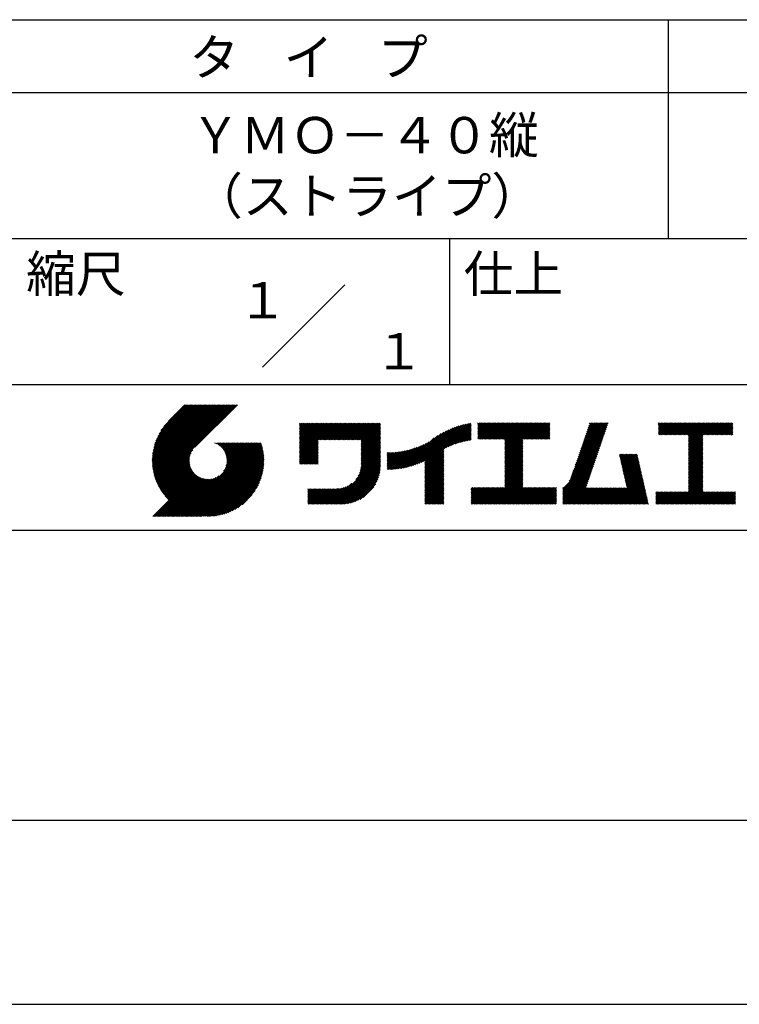
# Model space of a CAD drawing. Extents: x 0 to 210, y 0 to 297.
# Drawn here: x 110 to 160, y 0 to 68 of the extents above; entities that cross this region are included whole.
import ezdxf
from ezdxf.enums import TextEntityAlignment as Align

# ---------------------------------------------------------------- set-up
doc = ezdxf.new("R2010")
doc.units = 0
doc.header["$LTSCALE"] = 0.4
doc.layers.get('DEFPOINTS').update_dxf_attribs({"linetype": 'CONTINUOUS'})
doc.layers.add('TITLE', color=7, linetype='CONTINUOUS')
doc.styles.get("Standard").update_dxf_attribs({"font": 'romans.shx', "bigfont": 'bigfont.shx'})

msp = doc.modelspace()

# ---------------------------------------------------------------- linework, layer by layer
at = {"layer": 'DEFPOINTS'}
msp.add_line((0, 0), (210, 0), dxfattribs=at)
at = {"layer": 'TITLE'}
for p, q in [((20, 67.5), (199.75, 67.5)), ((154.875, 67.5), (154.875, 52.5)), ((20, 62.5), (199.75, 62.5)), ((20, 52.5), (199.75, 52.5)), ((139.875, 52.5), (139.875, 42.5)), ((127.047, 43.672), (132.703, 49.328)), ((109.875, 42.5), (199.75, 42.5)), ((119.501, 37.248), (123.356, 41.104)), ((119.501, 37.336), (123.269, 41.104)), ((119.502, 37.163), (123.444, 41.104)), ((119.503, 37.426), (123.182, 41.104)), ((119.506, 37.079), (123.531, 41.104)), ((119.508, 37.518), (123.094, 41.104)), ((119.511, 36.997), (123.618, 41.104)), ((119.515, 37.612), (123.007, 41.104)), ((119.518, 36.916), (123.705, 41.104)), ((119.525, 37.709), (122.92, 41.104)), ((119.526, 36.837), (123.793, 41.104)), ((119.536, 36.76), (123.88, 41.104)), ((119.538, 37.809), (122.833, 41.104)), ((119.547, 36.684), (123.967, 41.104)), ((119.554, 37.912), (122.745, 41.104)), ((119.559, 36.609), (124.055, 41.104)), ((119.573, 36.535), (124.142, 41.104)), ((119.573, 38.019), (122.658, 41.104)), ((119.588, 36.463), (124.229, 41.104)), ((119.597, 38.13), (122.571, 41.104)), ((119.604, 36.392), (124.316, 41.104)), ((119.622, 36.322), (124.404, 41.104)), ((119.625, 38.246), (122.483, 41.104)), ((119.64, 36.253), (124.491, 41.104)), ((119.659, 38.367), (122.396, 41.104)), ((119.66, 36.185), (124.578, 41.104)), ((119.68, 36.119), (124.665, 41.104)), ((119.699, 38.494), (122.309, 41.104)), ((119.702, 36.053), (124.753, 41.104)), ((119.724, 35.988), (124.84, 41.104)), ((119.748, 35.924), (124.927, 41.104)), ((119.748, 38.63), (122.222, 41.104)), ((119.772, 35.862), (125.015, 41.104)), ((119.797, 35.8), (125.102, 41.104)), ((119.806, 38.776), (122.134, 41.104)), ((119.824, 35.738), (125.189, 41.104)), ((119.851, 35.678), (125.276, 41.104)), ((119.878, 38.936), (122.047, 41.104)), ((119.971, 39.115), (121.96, 41.104)), ((120.096, 39.328), (121.872, 41.104)), ((120.302, 39.621), (121.785, 41.104)), ((121.742, 41.104), (120.621, 39.983)), ((125.338, 41.104), (122.419, 38.185)), ((129.593, 39.628), (129.81, 39.845)), ((129.593, 39.802), (129.636, 39.845)), ((129.593, 39.715), (129.723, 39.845)), ((129.593, 39.017), (130.421, 39.845)), ((129.593, 38.929), (130.509, 39.845)), ((129.593, 38.842), (130.596, 39.845)), ((129.593, 38.755), (130.683, 39.845)), ((129.593, 38.057), (131.382, 39.845)), ((129.593, 37.969), (131.469, 39.845)), ((129.593, 37.882), (131.556, 39.845)), ((129.593, 37.795), (131.643, 39.845)), ((129.593, 37.707), (131.731, 39.845)), ((129.593, 37.62), (131.818, 39.845)), ((129.593, 37.533), (131.905, 39.845)), ((129.593, 37.446), (131.993, 39.845)), ((129.593, 38.493), (130.945, 39.845)), ((129.593, 38.406), (131.032, 39.845)), ((129.593, 38.318), (131.12, 39.845)), ((129.593, 38.231), (131.207, 39.845)), ((129.593, 38.144), (131.294, 39.845)), ((129.593, 38.668), (130.771, 39.845)), ((129.593, 38.58), (130.858, 39.845)), ((129.593, 39.104), (130.334, 39.845)), ((129.593, 39.191), (130.247, 39.845)), ((129.593, 39.366), (130.072, 39.845)), ((129.593, 39.279), (130.16, 39.845)), ((129.593, 39.54), (129.898, 39.845)), ((129.593, 39.453), (129.985, 39.845)), ((130.924, 38.69), (132.08, 39.845)), ((131.012, 38.69), (132.167, 39.845)), ((131.099, 38.69), (132.254, 39.845)), ((131.186, 38.69), (132.342, 39.845)), ((131.274, 38.69), (132.429, 39.845)), ((131.361, 38.69), (132.516, 39.845)), ((131.448, 38.69), (132.604, 39.845)), ((131.535, 38.69), (132.691, 39.845)), ((131.623, 38.69), (132.778, 39.845)), ((131.71, 38.69), (132.865, 39.845)), ((131.797, 38.69), (132.953, 39.845)), ((131.885, 38.69), (133.04, 39.845)), ((131.972, 38.69), (133.127, 39.845)), ((132.059, 38.69), (133.215, 39.845)), ((132.146, 38.69), (133.302, 39.845)), ((132.234, 38.69), (133.389, 39.845)), ((132.321, 38.69), (133.476, 39.845)), ((132.408, 38.69), (133.564, 39.845)), ((132.496, 38.69), (133.651, 39.845)), ((132.583, 38.69), (133.738, 39.845)), ((132.67, 38.69), (133.826, 39.845)), ((132.757, 38.69), (133.913, 39.845)), ((132.845, 38.69), (134, 39.845)), ((132.932, 38.69), (134.087, 39.845)), ((133.019, 38.69), (134.175, 39.845)), ((133.107, 38.69), (134.262, 39.845)), ((133.194, 38.69), (134.349, 39.845)), ((133.281, 38.69), (134.437, 39.845)), ((133.368, 38.69), (134.524, 39.845)), ((133.456, 38.69), (134.611, 39.845)), ((133.543, 38.69), (134.698, 39.845)), ((133.63, 38.69), (134.786, 39.845)), ((133.718, 38.69), (134.873, 39.845)), ((133.805, 38.69), (134.96, 39.845)), ((133.823, 38.534), (135.135, 39.845)), ((133.823, 38.621), (135.048, 39.845)), ((139.626, 38.139), (141.327, 39.84)), ((141.813, 39.628), (142.04, 39.855)), ((141.813, 39.541), (142.128, 39.855)), ((141.813, 39.803), (141.866, 39.855)), ((141.813, 39.716), (141.953, 39.855)), ((141.813, 39.017), (142.651, 39.855)), ((141.813, 38.93), (142.739, 39.855)), ((141.813, 38.843), (142.826, 39.855)), ((141.813, 38.755), (142.913, 39.855)), ((141.813, 39.105), (142.564, 39.855)), ((141.813, 39.454), (142.215, 39.855)), ((141.813, 39.366), (142.302, 39.855)), ((141.813, 39.279), (142.39, 39.855)), ((141.813, 39.192), (142.477, 39.855)), ((141.888, 38.743), (143.001, 39.855)), ((141.976, 38.743), (143.088, 39.855)), ((142.063, 38.743), (143.175, 39.855)), ((142.15, 38.743), (143.262, 39.855)), ((142.238, 38.743), (143.35, 39.855)), ((142.325, 38.743), (143.437, 39.855)), ((142.412, 38.743), (143.524, 39.855)), ((142.499, 38.743), (143.612, 39.855)), ((142.587, 38.743), (143.699, 39.855)), ((142.674, 38.743), (143.786, 39.855)), ((142.761, 38.743), (143.873, 39.855)), ((142.849, 38.743), (143.961, 39.855)), ((142.936, 38.743), (144.048, 39.855)), ((143.023, 38.743), (144.135, 39.855)), ((143.11, 38.743), (144.223, 39.855)), ((143.198, 38.743), (144.31, 39.855)), ((143.285, 38.743), (144.397, 39.855)), ((143.372, 38.743), (144.484, 39.855)), ((143.46, 38.743), (144.572, 39.855)), ((143.547, 38.743), (144.659, 39.855)), ((143.634, 38.743), (144.746, 39.855)), ((143.662, 38.422), (145.095, 39.855)), ((143.662, 38.335), (145.183, 39.855)), ((143.662, 38.247), (145.27, 39.855)), ((143.662, 38.16), (145.357, 39.855)), ((143.662, 38.073), (145.445, 39.855)), ((143.662, 37.986), (145.532, 39.855)), ((143.662, 37.898), (145.619, 39.855)), ((143.662, 37.811), (145.706, 39.855)), ((143.662, 37.724), (145.794, 39.855)), ((143.662, 38.684), (144.834, 39.855)), ((143.662, 38.597), (144.921, 39.855)), ((143.662, 38.509), (145.008, 39.855)), ((143.662, 37.636), (145.881, 39.855)), ((143.662, 37.549), (145.968, 39.855)), ((144.943, 38.743), (146.056, 39.855)), ((145.031, 38.743), (146.143, 39.855)), ((145.118, 38.743), (146.23, 39.855)), ((145.205, 38.743), (146.317, 39.855)), ((145.293, 38.743), (146.405, 39.855)), ((145.38, 38.743), (146.492, 39.855)), ((145.467, 38.743), (146.579, 39.855)), ((145.554, 38.743), (146.667, 39.855)), ((145.642, 38.743), (146.754, 39.855)), ((148.828, 37.914), (150.766, 39.853)), ((148.873, 38.047), (150.682, 39.855)), ((148.919, 38.18), (150.594, 39.855)), ((148.965, 38.313), (150.507, 39.855)), ((149.011, 38.447), (150.42, 39.855)), ((149.057, 38.58), (150.332, 39.855)), ((149.103, 38.713), (150.245, 39.855)), ((149.149, 38.846), (150.158, 39.855)), ((149.195, 38.979), (150.071, 39.855)), ((149.24, 39.112), (149.983, 39.855)), ((149.286, 39.246), (149.896, 39.855)), ((149.332, 39.379), (149.809, 39.855)), ((149.378, 39.512), (149.721, 39.855)), ((149.424, 39.645), (149.634, 39.855)), ((149.47, 39.778), (149.547, 39.855)), ((154.204, 39.624), (154.435, 39.855)), ((154.204, 39.799), (154.26, 39.855)), ((154.204, 39.712), (154.348, 39.855)), ((154.204, 39.188), (154.871, 39.855)), ((154.204, 39.101), (154.959, 39.855)), ((154.204, 39.537), (154.522, 39.855)), ((154.204, 39.45), (154.609, 39.855)), ((154.204, 39.362), (154.697, 39.855)), ((154.204, 39.275), (154.784, 39.855)), ((154.22, 39.029), (155.046, 39.855)), ((154.307, 39.029), (155.133, 39.855)), ((154.394, 39.029), (155.22, 39.855)), ((154.482, 39.029), (155.308, 39.855)), ((154.569, 39.029), (155.395, 39.855)), ((154.656, 39.029), (155.482, 39.855)), ((154.744, 39.029), (155.57, 39.855)), ((154.831, 39.029), (155.657, 39.855)), ((154.918, 39.029), (155.744, 39.855)), ((155.005, 39.029), (155.831, 39.855)), ((155.093, 39.029), (155.919, 39.855)), ((155.18, 39.029), (156.006, 39.855)), ((155.267, 39.029), (156.093, 39.855)), ((155.355, 39.029), (156.181, 39.855)), ((155.442, 39.029), (156.268, 39.855)), ((155.529, 39.029), (156.355, 39.855)), ((155.616, 39.029), (156.442, 39.855)), ((155.704, 39.029), (156.53, 39.855)), ((155.791, 39.029), (156.617, 39.855)), ((155.878, 39.029), (156.704, 39.855)), ((155.966, 39.029), (156.792, 39.855)), ((156.053, 39.029), (156.879, 39.855)), ((156.14, 39.029), (156.966, 39.855)), ((156.227, 39.029), (157.053, 39.855)), ((156.257, 38.972), (157.141, 39.855)), ((156.257, 38.885), (157.228, 39.855)), ((156.257, 38.797), (157.315, 39.855)), ((156.257, 38.274), (157.839, 39.855)), ((156.257, 38.186), (157.926, 39.855)), ((156.257, 38.099), (158.014, 39.855)), ((156.257, 38.448), (157.664, 39.855)), ((156.257, 38.361), (157.752, 39.855)), ((156.257, 38.71), (157.403, 39.855)), ((156.257, 38.623), (157.49, 39.855)), ((156.257, 38.535), (157.577, 39.855)), ((157.275, 39.029), (158.101, 39.855)), ((157.362, 39.029), (158.188, 39.855)), ((157.449, 39.029), (158.275, 39.855)), ((157.537, 39.029), (158.363, 39.855)), ((157.624, 39.029), (158.45, 39.855)), ((157.711, 39.029), (158.537, 39.855)), ((157.798, 39.029), (158.625, 39.855)), ((157.886, 39.029), (158.712, 39.855)), ((157.973, 39.029), (158.799, 39.855)), ((158.06, 39.029), (158.886, 39.855)), ((158.148, 39.029), (158.974, 39.855)), ((158.235, 39.029), (159.061, 39.855)), ((158.322, 39.029), (159.148, 39.855)), ((158.409, 39.029), (159.236, 39.855)), ((158.497, 39.029), (159.306, 39.839)), ((133.823, 38.447), (135.139, 39.762)), ((133.823, 38.359), (135.139, 39.675)), ((133.823, 38.272), (135.139, 39.587)), ((133.823, 38.185), (135.139, 39.5)), ((133.823, 38.097), (135.139, 39.413)), ((133.823, 38.01), (135.139, 39.325)), ((133.823, 37.923), (135.139, 39.238)), ((133.823, 37.836), (135.139, 39.151)), ((137.125, 36.86), (139.491, 39.226)), ((137.246, 36.894), (139.666, 39.314)), ((137.371, 36.931), (139.829, 39.389)), ((137.5, 36.973), (139.982, 39.455)), ((137.635, 37.021), (140.127, 39.513)), ((137.776, 37.075), (140.266, 39.565)), ((137.925, 37.136), (140.399, 39.61)), ((138.082, 37.206), (140.527, 39.651)), ((138.178, 36.779), (141.221, 39.821)), ((138.178, 36.866), (141.113, 39.8)), ((138.178, 36.953), (141.002, 39.777)), ((138.178, 37.041), (140.888, 39.75)), ((138.178, 37.128), (140.771, 39.721)), ((138.178, 37.215), (140.651, 39.688)), ((139.791, 38.217), (141.36, 39.786)), ((139.946, 38.285), (141.36, 39.699)), ((140.093, 38.345), (141.36, 39.611)), ((140.234, 38.398), (141.36, 39.524)), ((140.368, 38.445), (141.36, 39.437)), ((140.497, 38.487), (141.36, 39.35)), ((140.622, 38.524), (141.36, 39.262)), ((140.743, 38.558), (141.36, 39.175)), ((145.729, 38.743), (146.755, 39.769)), ((145.816, 38.743), (146.755, 39.682)), ((145.904, 38.743), (146.755, 39.595)), ((145.991, 38.743), (146.755, 39.507)), ((146.078, 38.743), (146.755, 39.42)), ((146.165, 38.743), (146.755, 39.333)), ((146.253, 38.743), (146.755, 39.245)), ((146.34, 38.743), (146.755, 39.158)), ((148.598, 37.248), (150.537, 39.187)), ((148.644, 37.381), (150.583, 39.32)), ((148.69, 37.514), (150.629, 39.453)), ((148.736, 37.648), (150.674, 39.586)), ((148.782, 37.781), (150.72, 39.719)), ((158.584, 39.029), (159.306, 39.751)), ((158.671, 39.029), (159.306, 39.664)), ((158.759, 39.029), (159.306, 39.577)), ((158.846, 39.029), (159.306, 39.489)), ((158.933, 39.029), (159.306, 39.402)), ((159.02, 39.029), (159.306, 39.315)), ((159.108, 39.029), (159.306, 39.228)), ((121.376, 33.451), (126.413, 38.487)), ((121.464, 33.451), (126.5, 38.487)), ((121.551, 33.451), (126.587, 38.487)), ((121.638, 33.451), (126.675, 38.487)), ((121.726, 33.451), (126.762, 38.487)), ((121.813, 33.451), (126.849, 38.487)), ((121.9, 33.451), (126.937, 38.487)), ((123.784, 38.477), (123.794, 38.487)), ((123.846, 38.452), (123.882, 38.487)), ((123.905, 38.424), (123.969, 38.487)), ((123.962, 38.393), (124.056, 38.487)), ((124.017, 38.36), (124.143, 38.487)), ((124.069, 38.325), (124.231, 38.487)), ((124.119, 38.288), (124.318, 38.487)), ((124.167, 38.249), (124.405, 38.487)), ((124.212, 38.207), (124.493, 38.487)), ((124.256, 38.163), (124.58, 38.487)), ((124.298, 38.118), (124.667, 38.487)), ((124.337, 38.07), (124.754, 38.487)), ((124.374, 38.02), (124.842, 38.487)), ((124.377, 36.539), (126.326, 38.487)), ((124.41, 37.968), (124.929, 38.487)), ((124.442, 37.913), (125.016, 38.487)), ((124.473, 37.857), (125.104, 38.487)), ((124.495, 36.743), (126.238, 38.487)), ((124.501, 37.797), (125.191, 38.487)), ((124.526, 37.735), (125.278, 38.487)), ((124.549, 37.671), (125.365, 38.487)), ((124.55, 36.886), (126.151, 38.487)), ((124.569, 37.603), (125.453, 38.487)), ((124.582, 37.005), (126.064, 38.487)), ((124.585, 37.532), (125.54, 38.487)), ((124.598, 37.458), (125.627, 38.487)), ((124.6, 37.111), (125.976, 38.487)), ((124.607, 37.379), (125.715, 38.487)), ((124.609, 37.207), (125.889, 38.487)), ((124.611, 37.296), (125.802, 38.487)), ((129.593, 37.358), (130.873, 38.638)), ((129.593, 37.271), (130.873, 38.551)), ((133.823, 37.748), (135.139, 39.064)), ((133.823, 37.661), (135.139, 38.976)), ((133.823, 37.574), (135.139, 38.889)), ((133.823, 37.486), (135.139, 38.802)), ((133.823, 37.399), (135.139, 38.714)), ((133.823, 37.312), (135.139, 38.627)), ((133.823, 37.225), (135.139, 38.54)), ((136.675, 36.759), (138.484, 38.568)), ((136.783, 36.78), (138.829, 38.826)), ((136.894, 36.804), (139.084, 38.994)), ((137.008, 36.83), (139.299, 39.122)), ((140.861, 38.588), (141.36, 39.088)), ((140.975, 38.615), (141.36, 39)), ((141.087, 38.64), (141.36, 38.913)), ((141.195, 38.661), (141.36, 38.826)), ((141.302, 38.68), (141.36, 38.739)), ((143.662, 37.462), (144.906, 38.706)), ((143.662, 37.375), (144.906, 38.619)), ((143.662, 37.287), (144.906, 38.532)), ((146.427, 38.743), (146.755, 39.071)), ((146.515, 38.743), (146.755, 38.984)), ((146.602, 38.743), (146.755, 38.896)), ((146.689, 38.743), (146.755, 38.809)), ((148.369, 36.582), (150.307, 38.521)), ((148.415, 36.715), (150.353, 38.654)), ((148.461, 36.849), (150.399, 38.787)), ((148.506, 36.982), (150.445, 38.92)), ((148.552, 37.115), (150.491, 39.054)), ((156.257, 38.012), (157.253, 39.007)), ((156.257, 37.924), (157.253, 38.92)), ((156.257, 37.837), (157.253, 38.833)), ((156.257, 37.75), (157.253, 38.745)), ((156.257, 37.663), (157.253, 38.658)), ((156.257, 37.575), (157.253, 38.571)), ((156.257, 37.488), (157.253, 38.483)), ((159.195, 39.029), (159.306, 39.14)), ((159.282, 39.029), (159.306, 39.053)), ((119.879, 35.619), (122.28, 38.021)), ((119.907, 35.56), (122.161, 37.814)), ((121.987, 33.451), (126.974, 38.437)), ((122.075, 33.451), (126.994, 38.37)), ((122.162, 33.451), (127.014, 38.303)), ((122.249, 33.451), (127.032, 38.234)), ((122.337, 33.451), (127.05, 38.164)), ((122.424, 33.451), (127.066, 38.093)), ((122.511, 33.451), (127.081, 38.021)), ((122.598, 33.451), (127.095, 37.947)), ((122.686, 33.451), (127.107, 37.872)), ((129.593, 37.184), (130.873, 38.464)), ((129.593, 37.096), (130.873, 38.376)), ((129.621, 37.037), (130.873, 38.289)), ((129.708, 37.037), (130.873, 38.202)), ((129.795, 37.037), (130.873, 38.114)), ((129.882, 37.037), (130.873, 38.027)), ((129.97, 37.037), (130.873, 37.94)), ((130.057, 37.037), (130.873, 37.853)), ((133.7, 36.403), (135.139, 37.842)), ((133.748, 36.538), (135.139, 37.929)), ((133.78, 36.658), (135.139, 38.016)), ((133.802, 36.766), (135.139, 38.103)), ((133.815, 36.867), (135.139, 38.191)), ((133.822, 36.961), (135.139, 38.278)), ((133.823, 37.137), (135.139, 38.453)), ((133.823, 37.05), (135.139, 38.365)), ((135.601, 36.733), (136.809, 37.941)), ((135.601, 36.82), (136.7, 37.919)), ((135.601, 36.907), (136.594, 37.9)), ((135.601, 36.995), (136.49, 37.884)), ((135.601, 37.082), (136.389, 37.869)), ((135.601, 37.169), (136.289, 37.857)), ((135.601, 37.256), (136.191, 37.847)), ((135.601, 37.344), (136.095, 37.838)), ((135.601, 37.431), (136.001, 37.831)), ((135.601, 37.518), (135.909, 37.826)), ((135.601, 37.605), (135.818, 37.822)), ((135.601, 37.693), (135.728, 37.82)), ((135.601, 37.78), (135.64, 37.819)), ((135.619, 36.663), (136.921, 37.965)), ((135.707, 36.664), (137.035, 37.992)), ((135.796, 36.666), (137.153, 38.023)), ((135.887, 36.669), (137.275, 38.057)), ((135.979, 36.674), (137.401, 38.096)), ((136.073, 36.681), (137.532, 38.14)), ((136.168, 36.689), (137.668, 38.189)), ((136.266, 36.699), (137.811, 38.244)), ((136.365, 36.711), (137.961, 38.307)), ((136.466, 36.725), (138.121, 38.38)), ((136.569, 36.741), (138.293, 38.465)), ((138.178, 36.692), (139.494, 38.007)), ((138.178, 36.604), (139.494, 37.92)), ((138.178, 36.517), (139.494, 37.832)), ((143.662, 37.2), (144.906, 38.444)), ((143.662, 37.113), (144.906, 38.357)), ((143.662, 37.025), (144.906, 38.27)), ((143.662, 36.938), (144.906, 38.182)), ((143.662, 36.851), (144.906, 38.095)), ((143.662, 36.764), (144.906, 38.008)), ((143.662, 36.676), (144.906, 37.921)), ((143.662, 36.589), (144.906, 37.833)), ((148.084, 35.861), (150.078, 37.855)), ((148.185, 36.05), (150.124, 37.988)), ((148.231, 36.183), (150.17, 38.121)), ((148.277, 36.316), (150.216, 38.255)), ((148.323, 36.449), (150.262, 38.388)), ((156.257, 37.401), (157.253, 38.396)), ((156.257, 37.313), (157.253, 38.309)), ((156.257, 37.226), (157.253, 38.222)), ((156.257, 37.139), (157.253, 38.134)), ((156.257, 37.052), (157.253, 38.047)), ((156.257, 36.964), (157.253, 37.96)), ((156.257, 36.877), (157.253, 37.872)), ((119.937, 35.503), (122.105, 37.671)), ((119.967, 35.446), (122.073, 37.551)), ((119.999, 35.39), (122.054, 37.446)), ((120.031, 35.334), (122.045, 37.349)), ((120.063, 35.28), (122.043, 37.26)), ((120.097, 35.226), (122.047, 37.177)), ((122.773, 33.451), (127.118, 37.796)), ((122.86, 33.451), (127.128, 37.719)), ((122.965, 33.468), (127.137, 37.64)), ((123.045, 33.461), (127.143, 37.559)), ((123.127, 33.456), (127.149, 37.477)), ((123.211, 33.453), (127.161, 37.402)), ((123.297, 33.451), (127.154, 37.308)), ((123.384, 33.451), (127.153, 37.22)), ((123.474, 33.454), (127.151, 37.13)), ((130.144, 37.037), (130.873, 37.765)), ((130.232, 37.037), (130.873, 37.678)), ((130.319, 37.037), (130.873, 37.591)), ((130.406, 37.037), (130.873, 37.503)), ((130.493, 37.037), (130.873, 37.416)), ((130.581, 37.037), (130.873, 37.329)), ((130.668, 37.037), (130.873, 37.242)), ((130.755, 37.037), (130.873, 37.154)), ((131.85, 34.291), (135.139, 37.58)), ((131.937, 34.291), (135.139, 37.492)), ((132.024, 34.291), (135.139, 37.405)), ((132.112, 34.291), (135.139, 37.318)), ((132.199, 34.291), (135.139, 37.231)), ((132.286, 34.291), (135.139, 37.143)), ((133.453, 35.981), (135.139, 37.667)), ((133.623, 36.238), (135.139, 37.754)), ((138.178, 36.43), (139.494, 37.745)), ((138.178, 36.342), (139.494, 37.658)), ((138.178, 36.255), (139.494, 37.57)), ((138.178, 36.168), (139.494, 37.483)), ((138.178, 36.081), (139.494, 37.396)), ((138.178, 35.993), (139.494, 37.309)), ((138.178, 35.906), (139.494, 37.221)), ((138.178, 35.819), (139.494, 37.134)), ((143.662, 36.502), (144.906, 37.746)), ((143.662, 36.414), (144.906, 37.659)), ((143.662, 36.327), (144.906, 37.571)), ((143.662, 36.24), (144.906, 37.484)), ((143.662, 36.153), (144.906, 37.397)), ((143.662, 36.065), (144.906, 37.31)), ((143.662, 35.978), (144.906, 37.222)), ((143.662, 35.891), (144.906, 37.135)), ((147.648, 35.338), (150.032, 37.722)), ((147.648, 35.251), (149.986, 37.589)), ((147.648, 35.163), (149.94, 37.456)), ((147.648, 35.076), (149.894, 37.322)), ((147.648, 34.989), (149.849, 37.189)), ((151.529, 37.648), (151.598, 37.717)), ((151.545, 37.577), (151.685, 37.717)), ((151.562, 37.506), (151.773, 37.717)), ((151.578, 37.435), (151.86, 37.717)), ((151.594, 37.363), (151.947, 37.717)), ((151.61, 37.292), (152.034, 37.717)), ((151.626, 37.221), (152.122, 37.717)), ((151.642, 37.15), (152.209, 37.717)), ((151.659, 37.079), (152.296, 37.717)), ((151.675, 37.008), (152.384, 37.717)), ((151.691, 36.937), (152.471, 37.717)), ((151.707, 36.866), (152.558, 37.717)), ((151.723, 36.795), (152.645, 37.717)), ((151.74, 36.724), (152.733, 37.717)), ((151.756, 36.652), (152.759, 37.655)), ((151.772, 36.581), (152.775, 37.584)), ((151.788, 36.51), (152.791, 37.513)), ((151.804, 36.439), (152.807, 37.442)), ((151.82, 36.368), (152.823, 37.371)), ((151.837, 36.297), (152.839, 37.3)), ((151.853, 36.226), (152.856, 37.229)), ((151.869, 36.155), (152.872, 37.158)), ((156.257, 36.79), (157.253, 37.785)), ((156.257, 36.702), (157.253, 37.698)), ((156.257, 36.615), (157.253, 37.611)), ((156.257, 36.528), (157.253, 37.523)), ((156.257, 36.441), (157.253, 37.436)), ((156.257, 36.353), (157.253, 37.349)), ((156.257, 36.266), (157.253, 37.261)), ((156.257, 36.179), (157.253, 37.174)), ((120.131, 35.173), (122.056, 37.098)), ((120.166, 35.121), (122.069, 37.023)), ((120.202, 35.069), (122.085, 36.953)), ((120.238, 35.019), (122.105, 36.885)), ((120.276, 34.968), (122.127, 36.82)), ((120.314, 34.919), (122.153, 36.759)), ((120.352, 34.871), (122.181, 36.699)), ((120.392, 34.823), (122.211, 36.642)), ((120.432, 34.775), (122.244, 36.588)), ((120.473, 34.729), (122.279, 36.536)), ((120.514, 34.683), (122.317, 36.486)), ((123.566, 33.458), (127.146, 37.039)), ((123.66, 33.465), (127.139, 36.944)), ((123.757, 33.475), (127.129, 36.847)), ((123.857, 33.488), (127.117, 36.747)), ((123.961, 33.504), (127.101, 36.644)), ((124.067, 33.523), (127.081, 36.537)), ((130.843, 37.037), (130.873, 37.067)), ((132.373, 34.291), (135.139, 37.056)), ((132.461, 34.291), (135.139, 36.969)), ((132.549, 34.292), (135.138, 36.88)), ((132.641, 34.296), (135.133, 36.789)), ((132.736, 34.304), (135.126, 36.694)), ((132.835, 34.315), (135.114, 36.595)), ((132.938, 34.332), (135.098, 36.491)), ((138.178, 35.731), (139.494, 37.047)), ((138.178, 35.644), (139.494, 36.959)), ((138.178, 35.557), (139.494, 36.872)), ((138.178, 35.47), (139.494, 36.785)), ((138.178, 35.382), (139.494, 36.698)), ((138.178, 35.295), (139.494, 36.61)), ((138.178, 35.208), (139.494, 36.523)), ((142.586, 34.291), (144.906, 36.611)), ((142.673, 34.291), (144.906, 36.524)), ((143.662, 35.803), (144.906, 37.048)), ((143.662, 35.716), (144.906, 36.96)), ((143.662, 35.629), (144.906, 36.873)), ((143.662, 35.542), (144.906, 36.786)), ((143.662, 35.454), (144.906, 36.699)), ((147.648, 34.902), (149.803, 37.056)), ((147.648, 34.814), (149.757, 36.923)), ((147.648, 34.727), (149.711, 36.79)), ((147.648, 34.64), (149.665, 36.657)), ((147.648, 34.552), (149.619, 36.523)), ((151.885, 36.084), (152.888, 37.086)), ((151.901, 36.013), (152.904, 37.015)), ((151.918, 35.941), (152.92, 36.944)), ((151.934, 35.87), (152.937, 36.873)), ((151.95, 35.799), (152.953, 36.802)), ((151.966, 35.728), (152.969, 36.731)), ((151.982, 35.657), (152.985, 36.66)), ((151.998, 35.586), (153.001, 36.589)), ((152.015, 35.515), (153.017, 36.518)), ((156.257, 36.091), (157.253, 37.087)), ((156.257, 36.004), (157.253, 37)), ((156.257, 35.917), (157.253, 36.912)), ((156.257, 35.83), (157.253, 36.825)), ((156.257, 35.742), (157.253, 36.738)), ((156.257, 35.655), (157.253, 36.65)), ((156.257, 35.568), (157.253, 36.563)), ((156.257, 35.48), (157.253, 36.476)), ((119.544, 33.451), (122.441, 36.348)), ((119.631, 33.451), (122.487, 36.307)), ((119.718, 33.451), (122.535, 36.267)), ((119.805, 33.451), (122.585, 36.23)), ((119.893, 33.451), (122.637, 36.195)), ((119.98, 33.451), (122.691, 36.162)), ((120.067, 33.451), (122.748, 36.132)), ((120.155, 33.451), (122.807, 36.104)), ((120.242, 33.451), (122.869, 36.078)), ((120.329, 33.451), (122.934, 36.055)), ((120.416, 33.451), (123.001, 36.036)), ((120.504, 33.451), (123.072, 36.019)), ((120.556, 34.638), (122.356, 36.438)), ((120.591, 33.451), (123.147, 36.006)), ((120.599, 34.594), (122.398, 36.392)), ((120.678, 33.451), (123.225, 35.998)), ((120.766, 33.451), (123.308, 35.994)), ((120.853, 33.451), (123.398, 35.996)), ((120.94, 33.451), (123.494, 36.005)), ((121.027, 33.451), (123.599, 36.023)), ((121.115, 33.451), (123.719, 36.055)), ((121.202, 33.451), (123.861, 36.11)), ((121.289, 33.451), (124.066, 36.228)), ((124.178, 33.547), (127.058, 36.426)), ((124.294, 33.575), (127.03, 36.311)), ((124.415, 33.609), (126.996, 36.19)), ((124.542, 33.649), (126.956, 36.062)), ((124.678, 33.697), (126.907, 35.927)), ((124.823, 33.756), (126.849, 35.781)), ((133.047, 34.353), (135.076, 36.382)), ((133.163, 34.381), (135.048, 36.267)), ((133.286, 34.418), (135.012, 36.143)), ((133.42, 34.465), (134.965, 36.009)), ((133.57, 34.527), (134.903, 35.86)), ((138.178, 35.12), (139.494, 36.436)), ((138.178, 35.033), (139.494, 36.348)), ((138.178, 34.946), (139.494, 36.261)), ((138.178, 34.859), (139.494, 36.174)), ((138.178, 34.771), (139.494, 36.087)), ((138.178, 34.684), (139.494, 35.999)), ((138.178, 34.597), (139.494, 35.912)), ((138.178, 34.509), (139.494, 35.825)), ((142.76, 34.291), (144.906, 36.437)), ((142.848, 34.291), (144.906, 36.349)), ((142.935, 34.291), (144.906, 36.262)), ((143.022, 34.291), (144.906, 36.175)), ((143.109, 34.291), (144.906, 36.088)), ((143.197, 34.291), (144.906, 36)), ((143.284, 34.291), (144.906, 35.913)), ((143.371, 34.291), (144.906, 35.826)), ((147.648, 34.465), (149.573, 36.39)), ((147.648, 34.378), (149.527, 36.257)), ((147.648, 34.291), (149.482, 36.124)), ((147.736, 34.291), (149.436, 35.991)), ((147.823, 34.291), (149.39, 35.858)), ((150.965, 34.291), (153.05, 36.375)), ((151.052, 34.291), (153.066, 36.304)), ((151.14, 34.291), (153.082, 36.233)), ((151.227, 34.291), (153.098, 36.162)), ((151.314, 34.291), (153.115, 36.091)), ((151.401, 34.291), (153.131, 36.02)), ((151.489, 34.291), (153.147, 35.949)), ((151.576, 34.291), (153.163, 35.878)), ((151.663, 34.291), (153.179, 35.807)), ((152.031, 35.444), (153.034, 36.447)), ((155.417, 34.291), (157.253, 36.127)), ((155.504, 34.291), (157.253, 36.039)), ((155.591, 34.291), (157.253, 35.952)), ((155.678, 34.291), (157.253, 35.865)), ((155.766, 34.291), (157.253, 35.778)), ((156.257, 35.393), (157.253, 36.389)), ((156.257, 35.306), (157.253, 36.301)), ((156.257, 35.219), (157.253, 36.214)), ((124.983, 33.828), (126.777, 35.622)), ((125.162, 33.919), (126.685, 35.443)), ((125.374, 34.044), (126.56, 35.23)), ((130.162, 34.872), (130.638, 35.348)), ((130.162, 34.785), (130.725, 35.348)), ((130.162, 34.698), (130.812, 35.348)), ((130.162, 34.61), (130.9, 35.348)), ((130.162, 34.523), (130.987, 35.348)), ((130.162, 34.436), (131.074, 35.348)), ((130.162, 34.348), (131.161, 35.348)), ((130.162, 35.134), (130.376, 35.348)), ((130.162, 35.047), (130.463, 35.348)), ((130.162, 34.959), (130.55, 35.348)), ((130.162, 35.309), (130.201, 35.348)), ((130.162, 35.221), (130.289, 35.348)), ((130.191, 34.291), (131.249, 35.348)), ((130.279, 34.291), (131.336, 35.348)), ((130.366, 34.291), (131.423, 35.348)), ((130.453, 34.291), (131.511, 35.348)), ((130.54, 34.291), (131.598, 35.348)), ((130.628, 34.291), (131.685, 35.348)), ((130.715, 34.291), (131.772, 35.348)), ((130.802, 34.291), (131.86, 35.348)), ((130.89, 34.291), (131.947, 35.348)), ((130.977, 34.291), (132.034, 35.348)), ((131.064, 34.291), (132.122, 35.348)), ((131.151, 34.291), (132.211, 35.35)), ((131.239, 34.291), (132.305, 35.357)), ((131.326, 34.291), (132.405, 35.37)), ((131.413, 34.291), (132.514, 35.391)), ((131.501, 34.291), (132.633, 35.423)), ((131.588, 34.291), (132.769, 35.472)), ((131.675, 34.291), (132.933, 35.549)), ((131.762, 34.291), (133.191, 35.719)), ((133.743, 34.613), (134.817, 35.686)), ((133.965, 34.747), (134.682, 35.465)), ((138.178, 34.422), (139.494, 35.737)), ((138.178, 34.335), (139.494, 35.65)), ((138.221, 34.291), (139.494, 35.563)), ((138.309, 34.291), (139.494, 35.476)), ((138.396, 34.291), (139.494, 35.388)), ((138.483, 34.291), (139.494, 35.301)), ((138.571, 34.291), (139.494, 35.214)), ((138.658, 34.291), (139.494, 35.126)), ((141.36, 34.811), (141.969, 35.419)), ((141.36, 34.723), (142.056, 35.419)), ((141.36, 34.898), (141.881, 35.419)), ((141.36, 35.16), (141.619, 35.419)), ((141.36, 35.073), (141.707, 35.419)), ((141.36, 34.985), (141.794, 35.419)), ((141.36, 35.334), (141.445, 35.419)), ((141.36, 35.247), (141.532, 35.419)), ((141.36, 34.636), (142.143, 35.419)), ((141.36, 34.549), (142.23, 35.419)), ((141.36, 34.462), (142.318, 35.419)), ((141.36, 34.374), (142.405, 35.419)), ((141.364, 34.291), (142.492, 35.419)), ((141.451, 34.291), (142.58, 35.419)), ((141.538, 34.291), (142.667, 35.419)), ((141.626, 34.291), (142.754, 35.419)), ((141.713, 34.291), (142.841, 35.419)), ((141.8, 34.291), (142.929, 35.419)), ((141.887, 34.291), (143.016, 35.419)), ((141.975, 34.291), (143.103, 35.419)), ((142.062, 34.291), (143.191, 35.419)), ((142.149, 34.291), (143.278, 35.419)), ((142.237, 34.291), (143.365, 35.419)), ((142.324, 34.291), (143.452, 35.419)), ((142.411, 34.291), (143.54, 35.419)), ((142.498, 34.291), (143.627, 35.419)), ((143.459, 34.291), (144.906, 35.738)), ((143.546, 34.291), (144.906, 35.651)), ((143.633, 34.291), (144.906, 35.564)), ((143.72, 34.291), (144.906, 35.477)), ((143.808, 34.291), (144.936, 35.419)), ((143.895, 34.291), (145.024, 35.419)), ((143.982, 34.291), (145.111, 35.419)), ((144.07, 34.291), (145.198, 35.419)), ((144.157, 34.291), (145.285, 35.419)), ((144.244, 34.291), (145.373, 35.419)), ((144.331, 34.291), (145.46, 35.419)), ((144.419, 34.291), (145.547, 35.419)), ((144.506, 34.291), (145.635, 35.419)), ((144.593, 34.291), (145.722, 35.419)), ((144.681, 34.291), (145.809, 35.419)), ((144.768, 34.291), (145.896, 35.419)), ((144.855, 34.291), (145.984, 35.419)), ((144.942, 34.291), (146.071, 35.419)), ((145.03, 34.291), (146.158, 35.419)), ((145.117, 34.291), (146.246, 35.419)), ((145.204, 34.291), (146.333, 35.419)), ((145.292, 34.291), (146.42, 35.419)), ((145.379, 34.291), (146.507, 35.419)), ((145.466, 34.291), (146.595, 35.419)), ((145.553, 34.291), (146.682, 35.419)), ((145.641, 34.291), (146.769, 35.419)), ((145.728, 34.291), (146.857, 35.419)), ((145.815, 34.291), (146.944, 35.419)), ((145.903, 34.291), (147.031, 35.419)), ((145.99, 34.291), (147.118, 35.419)), ((146.077, 34.291), (147.206, 35.419)), ((146.164, 34.291), (147.208, 35.334)), ((146.252, 34.291), (147.208, 35.247)), ((146.339, 34.291), (147.208, 35.16)), ((147.648, 35.425), (147.662, 35.439)), ((147.91, 34.291), (149.344, 35.724)), ((147.997, 34.291), (149.298, 35.591)), ((148.085, 34.291), (149.252, 35.458)), ((148.172, 34.291), (149.282, 35.4)), ((148.259, 34.291), (149.369, 35.4)), ((148.347, 34.291), (149.456, 35.4)), ((148.434, 34.291), (149.544, 35.4)), ((148.521, 34.291), (149.631, 35.4)), ((148.608, 34.291), (149.718, 35.4)), ((148.696, 34.291), (149.805, 35.4)), ((148.783, 34.291), (149.893, 35.4)), ((148.87, 34.291), (149.98, 35.4)), ((148.958, 34.291), (150.067, 35.4)), ((149.045, 34.291), (150.155, 35.4)), ((149.132, 34.291), (150.242, 35.4)), ((149.219, 34.291), (150.329, 35.4)), ((149.307, 34.291), (150.416, 35.4)), ((149.394, 34.291), (150.504, 35.4)), ((149.481, 34.291), (150.591, 35.4)), ((149.569, 34.291), (150.678, 35.4)), ((149.656, 34.291), (150.766, 35.4)), ((149.743, 34.291), (150.853, 35.4)), ((149.83, 34.291), (150.94, 35.4)), ((149.918, 34.291), (151.027, 35.4)), ((150.005, 34.291), (151.115, 35.4)), ((150.092, 34.291), (151.202, 35.4)), ((150.18, 34.291), (151.289, 35.4)), ((150.267, 34.291), (151.377, 35.4)), ((150.354, 34.291), (151.464, 35.4)), ((150.441, 34.291), (151.551, 35.4)), ((150.529, 34.291), (151.638, 35.4)), ((150.616, 34.291), (151.726, 35.4)), ((150.703, 34.291), (151.813, 35.4)), ((150.791, 34.291), (151.9, 35.4)), ((150.878, 34.291), (151.988, 35.4)), ((151.751, 34.291), (153.195, 35.735)), ((151.838, 34.291), (153.212, 35.664)), ((151.925, 34.291), (153.228, 35.593)), ((152.012, 34.291), (153.244, 35.522)), ((152.1, 34.291), (153.26, 35.451)), ((152.187, 34.291), (153.276, 35.38)), ((152.274, 34.291), (153.293, 35.309)), ((152.362, 34.291), (153.309, 35.238)), ((152.449, 34.291), (153.325, 35.167)), ((154.026, 34.82), (154.349, 35.143)), ((154.026, 34.733), (154.436, 35.143)), ((154.026, 34.908), (154.261, 35.143)), ((154.026, 35.082), (154.087, 35.143)), ((154.026, 34.995), (154.174, 35.143)), ((154.026, 34.297), (154.872, 35.143)), ((154.026, 34.646), (154.523, 35.143)), ((154.026, 34.559), (154.611, 35.143)), ((154.026, 34.471), (154.698, 35.143)), ((154.026, 34.384), (154.785, 35.143)), ((154.107, 34.291), (154.96, 35.143)), ((154.195, 34.291), (155.047, 35.143)), ((154.282, 34.291), (155.134, 35.143)), ((154.369, 34.291), (155.222, 35.143)), ((154.456, 34.291), (155.309, 35.143)), ((154.544, 34.291), (155.396, 35.143)), ((154.631, 34.291), (155.483, 35.143)), ((154.718, 34.291), (155.571, 35.143)), ((154.806, 34.291), (155.658, 35.143)), ((154.893, 34.291), (155.745, 35.143)), ((154.98, 34.291), (155.833, 35.143)), ((155.067, 34.291), (155.92, 35.143)), ((155.155, 34.291), (156.007, 35.143)), ((155.242, 34.291), (156.094, 35.143)), ((155.329, 34.291), (156.182, 35.143)), ((155.853, 34.291), (157.253, 35.69)), ((155.94, 34.291), (157.253, 35.603)), ((156.028, 34.291), (157.253, 35.516)), ((156.115, 34.291), (157.253, 35.428)), ((156.202, 34.291), (157.253, 35.341)), ((156.289, 34.291), (157.253, 35.254)), ((156.377, 34.291), (157.253, 35.167)), ((156.464, 34.291), (157.316, 35.143)), ((156.551, 34.291), (157.404, 35.143)), ((156.639, 34.291), (157.491, 35.143)), ((156.726, 34.291), (157.578, 35.143)), ((156.813, 34.291), (157.666, 35.143)), ((156.9, 34.291), (157.753, 35.143)), ((156.988, 34.291), (157.84, 35.143)), ((157.075, 34.291), (157.927, 35.143)), ((157.162, 34.291), (158.015, 35.143)), ((157.25, 34.291), (158.102, 35.143)), ((157.337, 34.291), (158.189, 35.143)), ((157.424, 34.291), (158.277, 35.143)), ((157.511, 34.291), (158.364, 35.143)), ((157.599, 34.291), (158.451, 35.143)), ((157.686, 34.291), (158.538, 35.143)), ((157.773, 34.291), (158.626, 35.143)), ((157.861, 34.291), (158.713, 35.143)), ((157.948, 34.291), (158.8, 35.143)), ((158.035, 34.291), (158.888, 35.143)), ((158.122, 34.291), (158.975, 35.143)), ((158.21, 34.291), (159.062, 35.143)), ((158.297, 34.291), (159.149, 35.143)), ((158.384, 34.291), (159.237, 35.143)), ((158.472, 34.291), (159.324, 35.143)), ((158.559, 34.291), (159.411, 35.143)), ((158.646, 34.291), (159.484, 35.128)), ((125.665, 34.248), (126.356, 34.939)), ((138.745, 34.291), (139.494, 35.039)), ((138.832, 34.291), (139.494, 34.952)), ((138.92, 34.291), (139.494, 34.865)), ((139.007, 34.291), (139.494, 34.777)), ((139.094, 34.291), (139.494, 34.69)), ((139.182, 34.291), (139.494, 34.603)), ((139.269, 34.291), (139.494, 34.515)), ((139.356, 34.291), (139.494, 34.428)), ((146.426, 34.291), (147.208, 35.073)), ((146.514, 34.291), (147.208, 34.985)), ((146.601, 34.291), (147.208, 34.898)), ((146.688, 34.291), (147.208, 34.811)), ((146.775, 34.291), (147.208, 34.723)), ((146.863, 34.291), (147.208, 34.636)), ((146.95, 34.291), (147.208, 34.549)), ((147.037, 34.291), (147.208, 34.462)), ((152.536, 34.291), (153.341, 35.096)), ((152.623, 34.291), (153.357, 35.024)), ((152.711, 34.291), (153.373, 34.953)), ((152.798, 34.291), (153.39, 34.882)), ((152.885, 34.291), (153.406, 34.811)), ((152.973, 34.291), (153.422, 34.74)), ((153.06, 34.291), (153.438, 34.669)), ((153.147, 34.291), (153.454, 34.598)), ((153.234, 34.291), (153.471, 34.527)), ((153.322, 34.291), (153.487, 34.456)), ((158.733, 34.291), (159.484, 35.041)), ((158.821, 34.291), (159.484, 34.954)), ((158.908, 34.291), (159.484, 34.867)), ((158.995, 34.291), (159.484, 34.779)), ((159.083, 34.291), (159.484, 34.692)), ((159.17, 34.291), (159.484, 34.605)), ((159.257, 34.291), (159.484, 34.517)), ((159.344, 34.291), (159.484, 34.43)), ((139.443, 34.291), (139.494, 34.341)), ((147.125, 34.291), (147.208, 34.374)), ((153.409, 34.291), (153.503, 34.385)), ((153.496, 34.291), (153.519, 34.313)), ((159.432, 34.291), (159.484, 34.343)), ((20, 32.5), (199.75, 32.5)), ((20, 12.625), (199.75, 12.625))]:
    msp.add_line(p, q, dxfattribs=at)

# ---------------------------------------------------------------- texts
for s, p in [('タ    イ    プ', (122.042, 63.675)), ('ＹＭＯ－４０縦', (122.125, 58.333)), ('（ストライプ）', (122.292, 54.167)), ('縮尺', (110.853, 48.829)), ('仕上', (140.853, 48.829))]:
    msp.add_text(s, height=2.5, dxfattribs=at).set_placement(p)
for s, p in [('１', (127.061, 48.266)), ('\u3000\u3000１', (132.99, 44.771))]:
    msp.add_text(s, height=2.5, dxfattribs=at).set_placement(p, align=Align.MIDDLE_CENTER)

doc.saveas('drawing.dxf')
